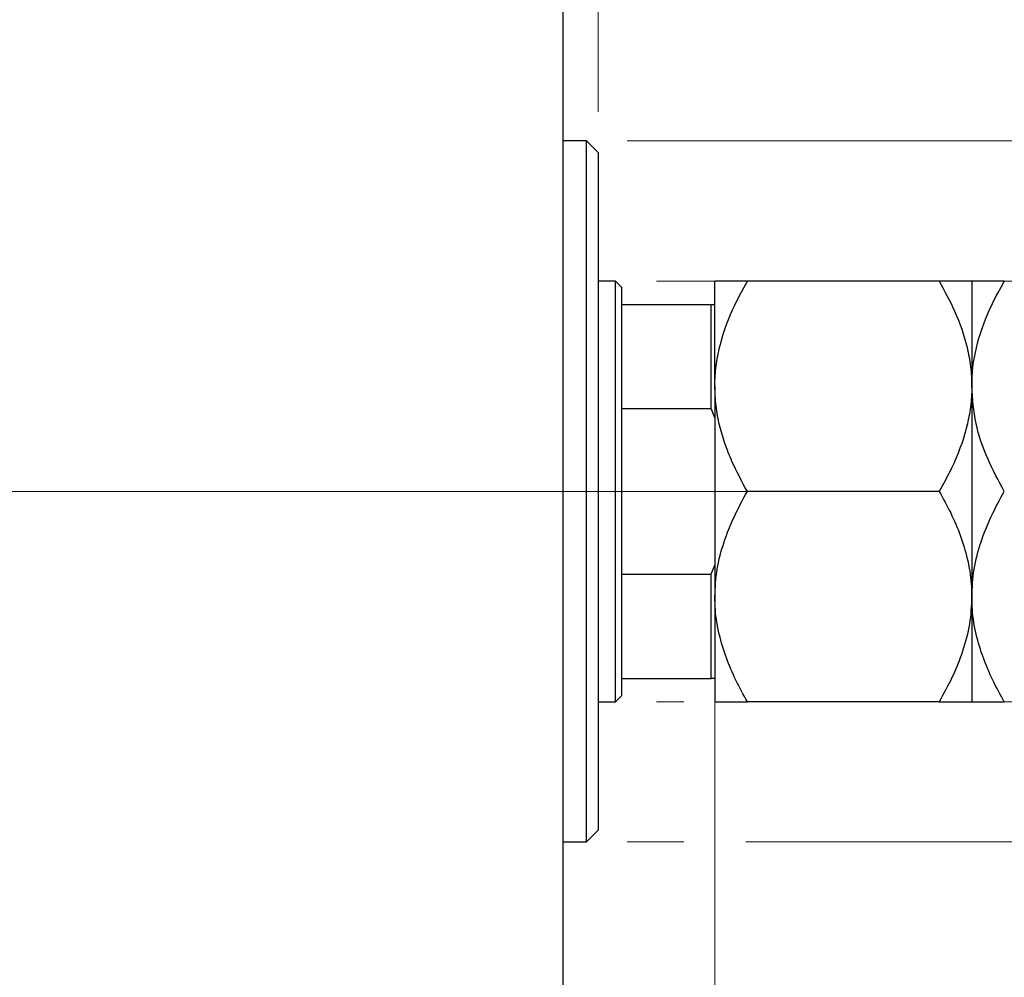
# Model space of a CAD drawing. Units: millimetres. Extents: x 15 to 415, y 5 to 292.
# Drawn here: x 268 to 292, y 189 to 212 of the extents above; entities that cross this region are included whole.
import ezdxf

# ---------------------------------------------------------------- set-up
doc = ezdxf.new("R2010")
doc.units = ezdxf.units.MM
doc.linetypes.add('CENTERX2', pattern=[20.32, 12.7, -2.54, 2.54, -2.54])
doc.styles.add('SLDTEXTSTYLE0', font='TXT', dxfattribs={"width": 0.75})
doc.dimstyles.new('SLDDIMSTYLE1', dxfattribs={"dimtxt": 3.5, "dimasz": 3.302, "dimexe": 0, "dimexo": 0.0625, "dimgap": 0.875, "dimtad": 1, "dimdec": 0, "dimlfac": 3.5, "dimrnd": 1e-09, "dimzin": 12, "dimdsep": 46, "dimtxsty": 'SLDTEXTSTYLE0', "dimsah": 1, "dimcen": 0.09, "dimadec": 0, "dimazin": 3, "dimtfac": 1, "dimtdec": 0, "dimtmove": 0, "dimatfit": 0, "dimfxl": 1, "dimfrac": 2, "dimtolj": 1, "dimtzin": 12, "dimarcsym": 0})

# ---------------------------------------------------------------- blocks, each defined once
blk = doc.blocks.new('_D_1')
at = {"color": 7, "linetype": 'Continuous', "lineweight": 0}
for p, q in [((284.797, 197.704), (284.797, 173.275)), ((281.083, 183.793), (281.083, 173.275)), ((281.083, 174.275), (274.733, 174.275)), ((284.797, 174.275), (281.083, 174.275)), ((284.797, 174.275), (291.652, 174.275))]:
    blk.add_line(p, q, dxfattribs=at)
at = {"color": 7, "linetype": 'Continuous', "lineweight": 18}
for points in [[(281.083, 174.275), (277.781, 174.783), (277.781, 173.767)], [(284.797, 174.275), (288.099, 173.767), (288.099, 174.783)]]:
    blk.add_solid(points, dxfattribs=at)
at = {"color": 7, "linetype": 'Continuous', "lineweight": 18, "insert": (286.48, 178.787), "char_height": 3.5, "attachment_point": 1, "style": 'SLDTEXTSTYLE0'}
blk.add_mtext('13', dxfattribs=at)
blk = doc.blocks.new('_D_2')
at = {"color": 7, "linetype": 'Continuous', "lineweight": 0}
for p, q in [((281.083, 217.222), (281.083, 227.74)), ((281.94, 209.793), (281.94, 227.74)), ((281.083, 226.74), (274.733, 226.74)), ((281.94, 226.74), (281.083, 226.74)), ((281.94, 226.74), (286.188, 226.74))]:
    blk.add_line(p, q, dxfattribs=at)
at = {"color": 7, "linetype": 'Continuous', "lineweight": 18}
for points in [[(281.083, 226.74), (277.781, 227.248), (277.781, 226.232)], [(281.94, 226.74), (285.242, 226.232), (285.242, 227.248)]]:
    blk.add_solid(points, dxfattribs=at)
at = {"color": 7, "linetype": 'Continuous', "lineweight": 18, "insert": (283.602, 231.252), "char_height": 3.5, "attachment_point": 1, "style": 'SLDTEXTSTYLE0'}
blk.add_mtext('3', dxfattribs=at)
blk = doc.blocks.new('_D_3')
at = {"color": 7, "linetype": 'Continuous', "lineweight": 0}
for p, q in [((326.369, 205.65), (326.369, 212)), ((283.369, 205.65), (327.369, 205.65)), ((326.369, 195.365), (326.369, 205.65)), ((283.369, 195.365), (284.035, 195.365)), ((285.559, 195.365), (327.369, 195.365)), ((326.369, 195.365), (326.369, 189.015))]:
    blk.add_line(p, q, dxfattribs=at)
at = {"color": 7, "linetype": 'Continuous', "lineweight": 18}
for points in [[(326.369, 205.65), (326.877, 208.952), (325.861, 208.952)], [(326.369, 195.365), (325.861, 192.063), (326.877, 192.063)]]:
    blk.add_solid(points, dxfattribs=at)
at = {"color": 7, "linetype": 'Continuous', "lineweight": 18, "char_height": 3.5, "attachment_point": 1, "rotation": 90, "style": 'SLDTEXTSTYLE0'}
for s, insert in [('36', (321.803, 199.975)), ('%%c', (321.857, 194.696))]:
    blk.add_mtext(s, dxfattribs=dict(at, insert=insert))
blk = doc.blocks.new('_D_4')
at = {"color": 7, "linetype": 'Continuous', "lineweight": 0}
for p, q in [((335.045, 209.079), (335.045, 215.429)), ((282.654, 209.079), (325.607, 209.079)), ((327.131, 209.079), (336.045, 209.079)), ((335.045, 209.079), (335.045, 191.936)), ((282.654, 191.936), (284.035, 191.936)), ((285.559, 191.936), (325.607, 191.936)), ((327.131, 191.936), (336.045, 191.936)), ((335.045, 191.936), (335.045, 185.586))]:
    blk.add_line(p, q, dxfattribs=at)
at = {"color": 7, "linetype": 'Continuous', "lineweight": 18}
for points in [[(335.045, 209.079), (335.553, 212.381), (334.537, 212.381)], [(335.045, 191.936), (334.537, 188.634), (335.553, 188.634)]]:
    blk.add_solid(points, dxfattribs=at)
at = {"color": 7, "linetype": 'Continuous', "lineweight": 18, "char_height": 3.5, "attachment_point": 1, "rotation": 90, "style": 'SLDTEXTSTYLE0'}
for s, insert in [('60', (330.479, 200.561)), ('%%c', (330.533, 195.282))]:
    blk.add_mtext(s, dxfattribs=dict(at, insert=insert))

msp = doc.modelspace()

# ---------------------------------------------------------------- linework, layer by layer
at = {"color": 7, "linetype": 'Continuous', "lineweight": 25}
for p, q in [((281.0829, 184.9362), (281.0829, 216.079)), ((281.6543, 209.079), (281.0829, 209.079)), ((281.94, 208.7933), (281.6543, 209.079)), ((281.6543, 191.9362), (281.6543, 209.079)), ((281.94, 208.7933), (281.94, 192.2219)), ((282.3686, 205.6505), (281.94, 205.6505)), ((282.5114, 205.5076), (282.3686, 205.6505)), ((282.3686, 195.3648), (282.3686, 205.6505)), ((282.5114, 205.5076), (282.5114, 205.079)), ((284.7971, 203.079), (284.7971, 205.6505)), ((290.2873, 205.6505), (285.5927, 205.6505)), ((291.0829, 205.6505), (291.0829, 203.079)), ((282.5114, 205.079), (282.5114, 202.533)), ((282.5114, 205.079), (284.7114, 205.079)), ((284.7114, 202.533), (284.7114, 205.079)), ((284.7114, 205.079), (284.7971, 205.079)), ((284.7971, 203.079), (284.7971, 197.9362)), ((291.0829, 203.079), (291.0829, 197.9362)), ((282.5114, 202.533), (282.5114, 198.4823)), ((282.5114, 202.533), (284.7114, 202.533)), ((284.7971, 202.311), (284.7114, 202.533)), ((290.2873, 200.5076), (285.5927, 200.5076)), ((282.5114, 198.4823), (282.5114, 195.9362)), ((282.5114, 198.4823), (284.7114, 198.4823)), ((284.7114, 198.4823), (284.7971, 198.7042)), ((284.7114, 195.9362), (284.7114, 198.4823)), ((284.7971, 197.9362), (284.7971, 195.3648)), ((291.0829, 197.9362), (291.0829, 195.3648)), ((282.5114, 195.9362), (282.5114, 195.5076)), ((282.5114, 195.9362), (284.7114, 195.9362)), ((284.7971, 195.9362), (284.7114, 195.9362)), ((281.94, 195.3648), (282.3686, 195.3648)), ((282.3686, 195.3648), (282.5114, 195.5076)), ((290.2873, 195.3648), (285.5927, 195.3648)), ((281.6543, 191.9362), (281.94, 192.2219)), ((281.0829, 191.9362), (281.6543, 191.9362))]:
    msp.add_line(p, q, dxfattribs=at)
at = {"color": 7, "linetype": 'CENTERX2', "lineweight": 18}
for p, q in [((243.94, 200.5076), (283.0829, 200.5076)), ((284.3686, 200.5076), (270.0543, 200.5076)), ((280.5114, 200.5076), (286.7114, 200.5076))]:
    msp.add_line(p, q, dxfattribs=at)
at = {"color": 7, "linetype": 'Continuous', "lineweight": 25}
for points, knots in [([(284.7971, 203.079), (284.7973, 203.1047), (284.7985, 203.2911), (284.8282, 203.638), (284.9601, 204.2835), (285.2146, 204.9617), (285.4863, 205.4566), (285.5927, 205.6505)], [0, 0, 0, 0, 0.0286795, 0.2082086, 0.3877855, 0.7602, 1, 1, 1, 1]), ([(285.5927, 205.6505), (285.4966, 205.6505), (285.3037, 205.6505), (285.0688, 205.6505), (284.8927, 205.6505), (284.8077, 205.6505), (284.7999, 205.6505), (284.7971, 205.6505)], [0, 0, 0, 0, 0.2155177, 0.4322276, 0.6544598, 0.8796912, 1, 1, 1, 1]), ([(290.2873, 205.6505), (290.4194, 205.4072), (290.7033, 204.885), (290.9467, 204.1769), (291.0656, 203.5576), (291.0771, 203.2391), (291.0829, 203.079)], [0, 0, 0, 0, 0.3001017, 0.6443786, 0.8212669, 1, 1, 1, 1]), ([(291.0829, 205.6505), (291.0715, 205.6505), (291.0486, 205.6505), (290.8713, 205.6505), (290.6181, 205.6505), (290.3979, 205.6505), (290.2873, 205.6505)], [0, 0, 0, 0, 0.2495776, 0.5043634, 0.7510466, 1, 1, 1, 1]), ([(291.0829, 203.079), (291.0832, 203.1182), (291.0867, 203.4726), (291.1962, 204.1526), (291.5045, 204.9695), (291.7725, 205.4576), (291.8785, 205.6505)], [0, 0, 0, 0, 0.0437889, 0.3961254, 0.761344, 1, 1, 1, 1]), ([(291.8785, 205.6505), (291.7823, 205.6505), (291.5894, 205.6505), (291.3545, 205.6505), (291.1784, 205.6505), (291.0934, 205.6505), (291.0856, 205.6505), (291.0829, 205.6505)], [0, 0, 0, 0, 0.2155177, 0.4322276, 0.6544598, 0.8796912, 1, 1, 1, 1]), ([(285.5927, 200.5076), (285.4604, 200.7508), (285.2523, 201.1332), (285.0376, 201.6803), (284.904, 202.1327), (284.8145, 202.6006), (284.8029, 202.919), (284.7971, 203.079)], [0, 0, 0, 0, 0.3000204, 0.4717336, 0.6444749, 0.8213153, 1, 1, 1, 1]), ([(291.0829, 203.079), (291.0827, 203.0534), (291.0815, 202.867), (291.0518, 202.5201), (290.9199, 201.8746), (290.6654, 201.1964), (290.3937, 200.7015), (290.2873, 200.5076)], [0, 0, 0, 0, 0.0286795, 0.2082086, 0.3877855, 0.7602, 1, 1, 1, 1]), ([(291.8785, 200.5076), (291.7355, 200.7739), (291.4483, 201.3087), (291.1475, 202.1723), (291.1046, 202.7739), (291.0829, 203.079)], [0, 0, 0, 0, 0.3282524, 0.6591938, 1, 1, 1, 1]), ([(284.7971, 197.9362), (284.8085, 198.1598), (284.8314, 198.6117), (285.0087, 199.2694), (285.2619, 199.9053), (285.4821, 200.3062), (285.5927, 200.5076)], [0, 0, 0, 0, 0.2495776, 0.5043634, 0.7510466, 1, 1, 1, 1]), ([(290.2873, 200.5076), (290.3834, 200.3335), (290.5763, 199.9843), (290.8112, 199.4338), (290.9873, 198.8582), (291.0723, 198.3533), (291.0801, 198.0439), (291.0829, 197.9362)], [0, 0, 0, 0, 0.2155177, 0.4322276, 0.6544598, 0.8796912, 1, 1, 1, 1]), ([(291.0829, 197.9362), (291.0942, 198.1598), (291.1171, 198.6117), (291.2944, 199.2694), (291.5476, 199.9053), (291.7678, 200.3062), (291.8785, 200.5076)], [0, 0, 0, 0, 0.2495776, 0.5043634, 0.7510466, 1, 1, 1, 1]), ([(285.5927, 195.3648), (285.4966, 195.5389), (285.3037, 195.8881), (285.0688, 196.4386), (284.8927, 197.0141), (284.8077, 197.5191), (284.7999, 197.8285), (284.7971, 197.9362)], [0, 0, 0, 0, 0.2155177, 0.4322276, 0.6544598, 0.8796912, 1, 1, 1, 1]), ([(291.0829, 197.9362), (291.0715, 197.7126), (291.0486, 197.2607), (290.8713, 196.603), (290.6181, 195.967), (290.3979, 195.5661), (290.2873, 195.3648)], [0, 0, 0, 0, 0.2495776, 0.5043634, 0.7510466, 1, 1, 1, 1]), ([(291.8785, 195.3648), (291.7823, 195.5389), (291.5894, 195.8881), (291.3545, 196.4386), (291.1784, 197.0141), (291.0934, 197.5191), (291.0856, 197.8285), (291.0829, 197.9362)], [0, 0, 0, 0, 0.2155177, 0.4322276, 0.6544598, 0.8796912, 1, 1, 1, 1]), ([(284.7971, 195.3648), (284.8085, 195.3648), (284.8314, 195.3648), (285.0087, 195.3648), (285.2619, 195.3648), (285.4821, 195.3648), (285.5927, 195.3648)], [0, 0, 0, 0, 0.2495776, 0.5043634, 0.7510466, 1, 1, 1, 1]), ([(290.2873, 195.3648), (290.3834, 195.3648), (290.5763, 195.3648), (290.8112, 195.3648), (290.9873, 195.3648), (291.0723, 195.3648), (291.0801, 195.3648), (291.0829, 195.3648)], [0, 0, 0, 0, 0.2155177, 0.4322276, 0.6544598, 0.8796912, 1, 1, 1, 1]), ([(291.0829, 195.3648), (291.0942, 195.3648), (291.1171, 195.3648), (291.2944, 195.3648), (291.5476, 195.3648), (291.7678, 195.3648), (291.8785, 195.3648)], [0, 0, 0, 0, 0.2495776, 0.5043634, 0.7510466, 1, 1, 1, 1])]:
    msp.add_open_spline(points, degree=3, knots=knots, dxfattribs=at)

# ---------------------------------------------------------------- dimensions: what is measured, and where the dimension line sits
at = {"color": 7, "linetype": 'Continuous', "lineweight": 18}
for base, p1, p2, picture, middle in [((281.0829, 226.7403), (281.94, 208.7933), (281.0829, 216.2219), '_D_2', (284.8953, 226.7403)), ((281.0829, 174.275), (284.7971, 198.7042), (281.0829, 184.7933), '_D_1', (289.0659, 174.275))]:
    dim = msp.add_linear_dim(base=base, p1=p1, p2=p2, dimstyle='SLDDIMSTYLE1', dxfattribs=at)
    dim.commit()
    dim.dimension.update_dxf_attribs({"geometry": picture, "text_midpoint": middle, "dimtype": 160})
for base, p1, p2, picture, middle in [((335.0446, 191.9362), (281.6543, 209.079), (281.6543, 191.9362), '_D_4', (335.0446, 200.5076)), ((326.3686, 205.6505), (282.3686, 195.3648), (282.3686, 205.6505), '_D_3', (326.3686, 199.9218))]:
    dim = msp.add_linear_dim(base=base, p1=p1, p2=p2, angle=90, text='%%c<>', dimstyle='SLDDIMSTYLE1', dxfattribs=at)
    dim.commit()
    dim.dimension.update_dxf_attribs({"geometry": picture, "text_midpoint": middle, "dimtype": 160})

doc.saveas('drawing.dxf')
